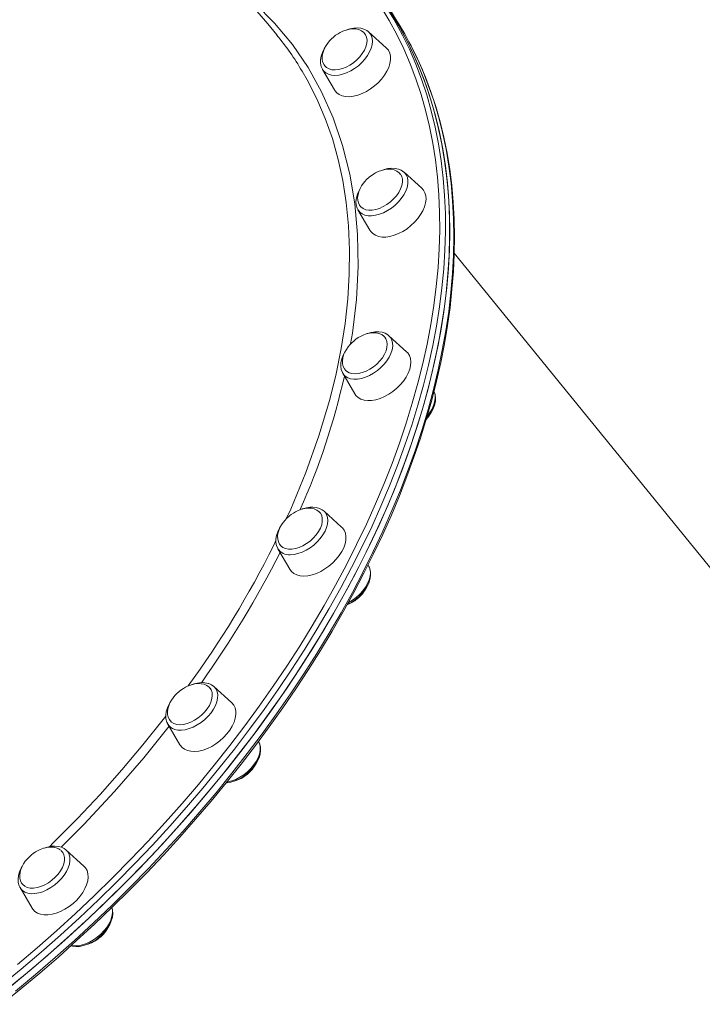
# Model space of a CAD drawing. Units: millimetres. Extents: x -14990 to 29344, y -15413 to 4030.
# Drawn here: x -7874 to -7548, y -2898 to -2428 of the extents above; entities that cross this region are included whole.
import ezdxf

# ---------------------------------------------------------------- set-up
doc = ezdxf.new("R2010")
doc.units = ezdxf.units.MM

msp = doc.modelspace()

# ---------------------------------------------------------------- linework, layer by layer
at = {"color": 7, "linetype": 'Continuous', "lineweight": 15}
for p, q in [((-7707.94, -2433.33), (-7707.79, -2433.46)), ((-7699.36, -2441.06), (-7707.79, -2433.46)), ((-7729.81, -2451.37), (-7729.88, -2451.23)), ((-7729.81, -2451.37), (-7724.08, -2461.17)), ((-7682.43, -2508.08), (-7690.86, -2500.48)), ((-7712.87, -2518.39), (-7707.14, -2528.19)), ((-7425.41, -2835.93), (-7666.92, -2539.03)), ((-7689.7, -2586.13), (-7698.13, -2578.53)), ((-7720.14, -2596.44), (-7714.41, -2606.24)), ((-7720.67, -2669.89), (-7729.1, -2662.28)), ((-7751.11, -2680.19), (-7751.19, -2680.05)), ((-7751.11, -2680.19), (-7745.38, -2689.99)), ((-7707.77, -2688.5), (-7708.08, -2687.97)), ((-7707.77, -2688.5), (-7707.69, -2688.64)), ((-7773.23, -2753.65), (-7781.66, -2746.04)), ((-7803.67, -2763.95), (-7803.76, -2763.79)), ((-7803.67, -2763.95), (-7797.95, -2773.75)), ((-7760.33, -2772.26), (-7760.25, -2772.41)), ((-7843.81, -2831.69), (-7852.24, -2824.09)), ((-7874.25, -2842), (-7874.34, -2841.83)), ((-7874.25, -2842), (-7868.52, -2851.8))]:
    msp.add_line(p, q, dxfattribs=at)
at = {"color": 8, "linetype": 'Continuous', "lineweight": 15}
msp.add_line((-7753.23, -2678.8), (-7752.04, -2676.28), dxfattribs=at)
at = {"color": 8, "linetype": 'Continuous', "lineweight": 15, "flags": 128}
for points in [[(-7770.16, -2413.08), (-7762.08, -2419.82), (-7752.66, -2429.24), (-7744.21, -2439.43), (-7736.74, -2450.4), (-7730.23, -2462.13), (-7724.72, -2474.57), (-7720.23, -2487.65), (-7716.77, -2501.32), (-7714.39, -2515.51), (-7713.07, -2530.23), (-7712.82, -2545.48), (-7713.62, -2561.17), (-7715.48, -2577.24), (-7716.4, -2582.41)], [(-7875.46, -2878.74), (-7866.07, -2870.75), (-7856.83, -2862.6), (-7847.74, -2854.3), (-7838.82, -2845.87), (-7830.06, -2837.3), (-7821.49, -2828.6), (-7813.09, -2819.79), (-7804.89, -2810.86), (-7796.89, -2801.82), (-7789.09, -2792.69), (-7781.5, -2783.47), (-7774.12, -2774.16), (-7766.97, -2764.78), (-7760.05, -2755.33), (-7753.36, -2745.82), (-7746.91, -2736.26), (-7740.71, -2726.66), (-7734.75, -2717.01), (-7729.05, -2707.34), (-7723.61, -2697.64), (-7718.43, -2687.93), (-7713.51, -2678.22), (-7708.87, -2668.51), (-7704.51, -2658.8), (-7700.42, -2649.12), (-7696.62, -2639.46), (-7693.1, -2629.83), (-7689.87, -2620.25), (-7686.92, -2610.71), (-7684.28, -2601.23), (-7681.92, -2591.81), (-7679.87, -2582.47), (-7678.11, -2573.2), (-7676.65, -2564.03), (-7675.49, -2554.94), (-7674.64, -2545.96), (-7674.09, -2537.09), (-7673.84, -2528.33), (-7673.89, -2519.7), (-7674.25, -2511.19), (-7674.91, -2502.83), (-7675.88, -2494.6), (-7677.14, -2486.53), (-7678.71, -2478.61), (-7680.58, -2470.86), (-7682.74, -2463.28), (-7685.2, -2455.87), (-7687.96, -2448.64), (-7691, -2441.61), (-7694.34, -2434.76), (-7697.96, -2428.11), (-7701.87, -2421.67)], [(-7707.79, -2433.46), (-7707.3, -2433.96), (-7706.56, -2435.11), (-7706.11, -2436.45), (-7705.96, -2437.95), (-7706.11, -2439.57), (-7706.56, -2441.29), (-7707.3, -2443.04), (-7708.31, -2444.8), (-7709.57, -2446.51), (-7711.04, -2448.14), (-7712.69, -2449.64), (-7714.47, -2450.98)], [(-7691.6, -2435.06), (-7688.35, -2441.74), (-7685.29, -2448.81), (-7682.52, -2456.07), (-7680.05, -2463.51), (-7677.87, -2471.13), (-7676, -2478.92), (-7674.42, -2486.87), (-7673.15, -2494.98), (-7672.18, -2503.24), (-7671.52, -2511.64), (-7671.16, -2520.19), (-7671.1, -2528.86), (-7671.35, -2537.66), (-7671.91, -2546.57), (-7672.77, -2555.6), (-7673.93, -2564.72), (-7675.39, -2573.94), (-7677.16, -2583.25), (-7679.23, -2592.64), (-7681.59, -2602.1), (-7684.25, -2611.62), (-7687.21, -2621.2), (-7690.45, -2630.83), (-7693.99, -2640.5), (-7697.81, -2650.21), (-7701.92, -2659.94), (-7706.3, -2669.68), (-7710.96, -2679.44), (-7715.9, -2689.2), (-7721.1, -2698.95), (-7726.57, -2708.69), (-7732.3, -2718.41), (-7738.28, -2728.1), (-7744.52, -2737.75), (-7750.99, -2747.36), (-7757.71, -2756.91), (-7764.67, -2766.4), (-7771.85, -2775.83), (-7779.26, -2785.18), (-7786.89, -2794.44), (-7794.72, -2803.61), (-7802.76, -2812.69), (-7811, -2821.66), (-7819.43, -2830.52), (-7828.05, -2839.25), (-7836.84, -2847.86), (-7845.81, -2856.34), (-7854.94, -2864.67), (-7864.22, -2872.86), (-7873.66, -2880.89), (-7883.23, -2888.76)], [(-7876.41, -2891.41), (-7866.88, -2883.49), (-7857.49, -2875.42), (-7848.25, -2867.19), (-7839.16, -2858.81), (-7830.25, -2850.3), (-7821.5, -2841.65), (-7812.94, -2832.88), (-7804.57, -2823.99), (-7796.38, -2814.98), (-7788.4, -2805.88), (-7780.63, -2796.68), (-7773.06, -2787.39), (-7765.72, -2778.02), (-7758.6, -2768.57), (-7751.72, -2759.06), (-7745.07, -2749.49), (-7738.66, -2739.87), (-7732.5, -2730.21), (-7726.59, -2720.51), (-7720.94, -2710.79), (-7715.55, -2701.04), (-7710.42, -2691.28), (-7705.56, -2681.53), (-7700.98, -2671.77), (-7696.68, -2662.03), (-7692.65, -2652.3), (-7688.92, -2642.61), (-7685.46, -2632.95), (-7682.3, -2623.33), (-7679.43, -2613.77), (-7676.86, -2604.26), (-7674.58, -2594.82), (-7672.6, -2585.46), (-7670.92, -2576.17), (-7669.55, -2566.98), (-7668.47, -2557.88), (-7667.7, -2548.89), (-7667.24, -2540.01), (-7667.08, -2531.25), (-7667.22, -2522.61), (-7667.67, -2514.11), (-7668.42, -2505.75), (-7669.48, -2497.53), (-7670.84, -2489.46), (-7672.5, -2481.56), (-7674.47, -2473.82), (-7676.73, -2466.25), (-7679.29, -2458.86), (-7682.14, -2451.66), (-7685.28, -2444.64), (-7687.54, -2440.08)], [(-7747.2, -2665.99), (-7745, -2661.32), (-7737.77, -2643.85), (-7731.52, -2626.31), (-7726.35, -2608.9), (-7723.35, -2596.71), (-7720.92, -2584.66), (-7719.04, -2572.7), (-7717.74, -2560.91), (-7717.01, -2549.08), (-7716.88, -2537.49), (-7717.37, -2526.07), (-7718.47, -2514.94), (-7720.11, -2504.48), (-7722.32, -2494.32), (-7725.12, -2484.41), (-7728.48, -2474.83), (-7732.5, -2465.42), (-7737.09, -2456.39), (-7739.59, -2452.21)], [(-7714.47, -2450.98), (-7716.36, -2452.12), (-7718.28, -2453.04), (-7720.21, -2453.71), (-7722.09, -2454.12), (-7723.88, -2454.26), (-7725.53, -2454.12), (-7727, -2453.71), (-7728.26, -2453.04), (-7729.27, -2452.12), (-7729.81, -2451.37)], [(-7690.86, -2500.48), (-7690.68, -2500.65), (-7689.84, -2501.72), (-7689.3, -2503), (-7689.04, -2504.45), (-7689.09, -2506.04), (-7689.44, -2507.73), (-7690.09, -2509.48), (-7691.01, -2511.24), (-7692.19, -2512.97), (-7693.59, -2514.63), (-7695.19, -2516.17), (-7696.93, -2517.57), (-7698.79, -2518.78), (-7700.71, -2519.78)], [(-7700.71, -2519.78), (-7702.64, -2520.54), (-7704.54, -2521.04), (-7706.37, -2521.27), (-7708.07, -2521.22), (-7709.6, -2520.9), (-7710.94, -2520.31), (-7712.03, -2519.47), (-7712.86, -2518.4), (-7712.87, -2518.39)], [(-7698.13, -2578.53), (-7697.36, -2579.39), (-7696.71, -2580.6), (-7696.36, -2582), (-7696.31, -2583.55), (-7696.56, -2585.21), (-7697.11, -2586.94), (-7697.94, -2588.7), (-7699.04, -2590.44), (-7700.37, -2592.13), (-7701.9, -2593.72), (-7703.6, -2595.17), (-7705.43, -2596.45), (-7707.33, -2597.52), (-7709.26, -2598.36), (-7711.18, -2598.95)], [(-7711.18, -2598.95), (-7713.04, -2599.27), (-7714.78, -2599.32), (-7716.38, -2599.09), (-7717.78, -2598.59), (-7718.96, -2597.83), (-7719.88, -2596.83), (-7720.14, -2596.44)], [(-7676.55, -2605.23), (-7676.41, -2605.56), (-7676.06, -2606.96), (-7676, -2608.51), (-7676.26, -2610.17), (-7676.81, -2611.9), (-7677.64, -2613.66), (-7678.73, -2615.4), (-7679.75, -2616.73)], [(-7729.1, -2662.28), (-7728.61, -2662.79), (-7727.87, -2663.93), (-7727.42, -2665.27), (-7727.26, -2666.77), (-7727.41, -2668.4), (-7727.87, -2670.11), (-7728.61, -2671.87), (-7729.62, -2673.62), (-7730.87, -2675.33), (-7732.34, -2676.96), (-7733.99, -2678.46), (-7735.78, -2679.8), (-7737.66, -2680.95), (-7739.59, -2681.87), (-7741.52, -2682.54), (-7743.4, -2682.95), (-7745.19, -2683.09)], [(-7707.69, -2688.64), (-7707.56, -2688.89), (-7707.11, -2690.23), (-7706.96, -2691.73), (-7707.11, -2693.36), (-7707.56, -2695.07), (-7708.3, -2696.83), (-7709.31, -2698.58), (-7710.57, -2700.29), (-7712.04, -2701.92), (-7713.69, -2703.42), (-7715.48, -2704.76), (-7717.36, -2705.9), (-7717.53, -2705.99)], [(-7781.66, -2746.04), (-7781.48, -2746.21), (-7780.65, -2747.28), (-7780.1, -2748.56), (-7779.84, -2750.01), (-7779.89, -2751.6), (-7780.25, -2753.29), (-7780.89, -2755.04), (-7781.81, -2756.8), (-7782.99, -2758.53), (-7784.4, -2760.19), (-7785.99, -2761.73), (-7787.74, -2763.13), (-7789.59, -2764.34), (-7791.51, -2765.34), (-7793.44, -2766.1), (-7795.35, -2766.6), (-7797.17, -2766.83), (-7798.87, -2766.78), (-7800.4, -2766.46)], [(-7860.24, -2822.44), (-7858.38, -2820.66), (-7846.84, -2808.99), (-7836.06, -2797.5), (-7825.66, -2785.82), (-7815.57, -2773.86), (-7805.89, -2761.74), (-7804.62, -2760.06)], [(-7803.09, -2764.94), (-7815.19, -2779.99), (-7829.14, -2796.13), (-7843.75, -2811.85), (-7854.57, -2822.71)], [(-7760.25, -2772.41), (-7759.79, -2773.52), (-7759.54, -2774.97), (-7759.59, -2776.56), (-7759.94, -2778.25), (-7760.59, -2779.99), (-7761.51, -2781.75), (-7762.69, -2783.49), (-7764.09, -2785.15), (-7765.68, -2786.69), (-7767.43, -2788.09), (-7769.29, -2789.3), (-7771.2, -2790.3), (-7773.14, -2791.06), (-7775.04, -2791.56), (-7775.47, -2791.63)], [(-7852.24, -2824.09), (-7851.47, -2824.95), (-7850.82, -2826.16), (-7850.47, -2827.56), (-7850.42, -2829.11), (-7850.67, -2830.77), (-7851.22, -2832.5), (-7852.05, -2834.26), (-7853.15, -2836), (-7854.48, -2837.69), (-7856.01, -2839.28), (-7857.71, -2840.73), (-7859.54, -2842.01), (-7861.44, -2843.08), (-7863.37, -2843.92), (-7865.29, -2844.51), (-7867.15, -2844.83), (-7868.89, -2844.88), (-7870.49, -2844.65), (-7871.89, -2844.15), (-7873.07, -2843.39)], [(-7873.07, -2843.39), (-7873.99, -2842.39), (-7874.25, -2842)], [(-7830.38, -2851.54), (-7830.16, -2852.52), (-7830.11, -2854.07), (-7830.37, -2855.73), (-7830.91, -2857.46), (-7831.75, -2859.22), (-7832.84, -2860.96), (-7834.17, -2862.65), (-7835.71, -2864.24), (-7837.41, -2865.69), (-7839.23, -2866.97), (-7841.14, -2868.04), (-7843.07, -2868.88), (-7844.99, -2869.47), (-7846.84, -2869.79), (-7848.59, -2869.84), (-7849.84, -2869.68)]]:
    msp.add_lwpolyline(points, dxfattribs=at)
at = {"color": 7, "linetype": 'Continuous', "lineweight": 15, "flags": 128}
for points in [[(-7751.67, -2434.88), (-7755.99, -2429.63), (-7766.57, -2417.15)], [(-7697.26, -2424.18), (-7693.33, -2430.65), (-7689.69, -2437.33), (-7686.34, -2444.2), (-7683.28, -2451.27), (-7680.51, -2458.53), (-7678.04, -2465.97), (-7675.87, -2473.59), (-7673.99, -2481.38), (-7672.42, -2489.33), (-7671.15, -2497.44), (-7670.18, -2505.7), (-7669.51, -2514.11), (-7669.15, -2522.65), (-7669.1, -2531.33), (-7669.35, -2540.13), (-7669.9, -2549.04), (-7670.76, -2558.06), (-7671.92, -2567.19), (-7673.39, -2576.41), (-7675.15, -2585.72), (-7677.22, -2595.1), (-7679.58, -2604.56), (-7682.24, -2614.09), (-7685.2, -2623.67), (-7688.45, -2633.3), (-7691.98, -2642.97), (-7695.8, -2652.67), (-7699.91, -2662.4), (-7704.3, -2672.15), (-7708.96, -2681.91), (-7713.89, -2691.67), (-7719.1, -2701.42), (-7724.56, -2711.16), (-7730.29, -2720.88), (-7736.28, -2730.57), (-7742.51, -2740.22), (-7748.99, -2749.82), (-7755.71, -2759.38), (-7762.66, -2768.87), (-7769.85, -2778.29), (-7777.25, -2787.64), (-7784.88, -2796.91), (-7792.72, -2806.08), (-7800.76, -2815.16), (-7809, -2824.13), (-7817.43, -2832.98), (-7826.04, -2841.72), (-7834.84, -2850.33), (-7843.8, -2858.8), (-7852.93, -2867.14), (-7862.22, -2875.32), (-7871.65, -2883.36), (-7881.23, -2891.23)], [(-7878.42, -2888.95), (-7868.88, -2881.03), (-7859.49, -2872.95), (-7850.25, -2864.72), (-7841.17, -2856.34), (-7832.25, -2847.83), (-7823.51, -2839.18), (-7814.95, -2830.41), (-7806.57, -2821.52), (-7798.39, -2812.52), (-7790.41, -2803.41), (-7782.63, -2794.21), (-7775.07, -2784.92), (-7767.73, -2775.55), (-7760.61, -2766.11), (-7753.72, -2756.6), (-7747.07, -2747.03), (-7740.67, -2737.41), (-7734.5, -2727.74), (-7728.59, -2718.04), (-7722.94, -2708.32), (-7717.55, -2698.58), (-7712.43, -2688.82), (-7707.57, -2679.06), (-7702.99, -2669.3), (-7698.68, -2659.56), (-7694.66, -2649.84), (-7690.92, -2640.14), (-7687.47, -2630.48), (-7684.31, -2620.87), (-7681.44, -2611.3), (-7678.86, -2601.8), (-7676.59, -2592.36), (-7674.61, -2582.99), (-7672.93, -2573.71), (-7671.55, -2564.52), (-7670.48, -2555.42), (-7669.71, -2546.43), (-7669.24, -2537.55), (-7669.08, -2528.78), (-7669.23, -2520.15), (-7669.68, -2511.64), (-7670.43, -2503.28), (-7671.49, -2495.06), (-7672.85, -2487), (-7674.51, -2479.09), (-7676.47, -2471.35), (-7678.73, -2463.79), (-7681.29, -2456.4), (-7684.14, -2449.19), (-7687.29, -2442.18), (-7690.73, -2435.36), (-7694.45, -2428.74), (-7698.46, -2422.33)], [(-7728.69, -2449.69), (-7727.86, -2450.49), (-7726.7, -2451.13), (-7725.33, -2451.51), (-7723.78, -2451.61), (-7722.1, -2451.44), (-7720.33, -2450.99), (-7718.54, -2450.29), (-7716.75, -2449.34), (-7715.04, -2448.18), (-7713.45, -2446.85), (-7712.02, -2445.37), (-7710.8, -2443.79), (-7709.82, -2442.16), (-7709.1, -2440.53), (-7708.68, -2438.93), (-7708.56, -2437.43), (-7708.74, -2436.05), (-7709.22, -2434.85), (-7709.56, -2434.33)], [(-7709.57, -2434.37), (-7710.13, -2433.71), (-7711.2, -2432.91), (-7712.52, -2432.34), (-7713.89, -2432.06), (-7715.38, -2432), (-7716.96, -2432.17), (-7718.57, -2432.57), (-7720.13, -2433.14), (-7721.41, -2433.76), (-7722.4, -2434.34), (-7723.54, -2435.11), (-7724.28, -2435.68)], [(-7708, -2433.33), (-7708.7, -2432.77), (-7710.01, -2432.12), (-7711.48, -2431.7), (-7713.11, -2431.54), (-7714.86, -2431.63), (-7716.7, -2431.99), (-7718.21, -2432.48)], [(-7724.28, -2435.68), (-7725.84, -2437.1), (-7726.41, -2437.72), (-7727.29, -2438.8), (-7728.09, -2439.96), (-7728.81, -2441.26), (-7729.39, -2442.63), (-7729.78, -2444.03), (-7729.96, -2445.44), (-7729.9, -2446.8), (-7729.6, -2448.07), (-7729.03, -2449.22), (-7728.67, -2449.66)], [(-7882.95, -2897.69), (-7873.83, -2890.31), (-7864.83, -2882.79), (-7855.96, -2875.12), (-7847.22, -2867.31), (-7838.63, -2859.38), (-7830.19, -2851.32), (-7821.9, -2843.14), (-7813.77, -2834.85), (-7805.81, -2826.45), (-7798.02, -2817.95), (-7790.41, -2809.35), (-7782.98, -2800.67), (-7775.74, -2791.9), (-7768.7, -2783.06), (-7761.86, -2774.14), (-7755.22, -2765.17), (-7748.79, -2756.13), (-7742.57, -2747.05), (-7736.57, -2737.92), (-7730.8, -2728.76), (-7725.25, -2719.56), (-7719.93, -2710.34), (-7714.85, -2701.1), (-7710.01, -2691.85), (-7705.41, -2682.6), (-7701.05, -2673.35), (-7696.94, -2664.11), (-7693.09, -2654.89), (-7689.49, -2645.69), (-7686.14, -2636.51), (-7683.06, -2627.38), (-7680.24, -2618.28), (-7677.68, -2609.23), (-7675.39, -2600.24), (-7673.37, -2591.32), (-7671.61, -2582.46), (-7670.13, -2573.67), (-7668.92, -2564.97), (-7667.98, -2556.36), (-7667.32, -2547.84), (-7666.92, -2539.42), (-7666.81, -2531.1), (-7666.97, -2522.9), (-7667.4, -2514.82), (-7668.11, -2506.86), (-7669.09, -2499.04), (-7670.34, -2491.35), (-7671.86, -2483.8), (-7673.66, -2476.4), (-7675.72, -2469.15), (-7678.05, -2462.06), (-7680.65, -2455.14), (-7683.51, -2448.38), (-7686.64, -2441.8), (-7687.42, -2440.32)], [(-7728.73, -2441.11), (-7729, -2441.52), (-7729.85, -2443.27), (-7730.44, -2445.03), (-7730.74, -2446.78), (-7730.73, -2448.47), (-7730.4, -2450.03), (-7729.88, -2451.19)], [(-7724.08, -2461.17), (-7723.95, -2461.37), (-7723.03, -2462.49), (-7721.83, -2463.37), (-7720.4, -2463.99), (-7718.77, -2464.34), (-7716.96, -2464.41), (-7715.02, -2464.2), (-7713, -2463.71), (-7710.93, -2462.96), (-7708.87, -2461.96), (-7706.86, -2460.73), (-7704.95, -2459.3), (-7703.17, -2457.71), (-7701.58, -2455.98), (-7700.19, -2454.16), (-7699.05, -2452.29), (-7698.18, -2450.41), (-7697.6, -2448.56), (-7697.33, -2446.78), (-7697.36, -2445.12), (-7697.7, -2443.6), (-7698.34, -2442.27), (-7699.26, -2441.16), (-7699.36, -2441.06)], [(-7692.68, -2501.35), (-7693.19, -2500.73), (-7694.27, -2499.93), (-7695.59, -2499.36), (-7696.96, -2499.08), (-7698.45, -2499.02), (-7700.03, -2499.19), (-7701.64, -2499.59), (-7703.2, -2500.16), (-7704.48, -2500.78), (-7705.47, -2501.36), (-7706.61, -2502.13), (-7707.34, -2502.7)], [(-7690.84, -2500.53), (-7691, -2500.36), (-7692.19, -2499.54), (-7693.55, -2498.97), (-7695.08, -2498.64), (-7696.76, -2498.56), (-7698.54, -2498.74), (-7700.4, -2499.19), (-7701.21, -2499.48)], [(-7707.34, -2502.7), (-7708.9, -2504.12), (-7709.48, -2504.74), (-7710.36, -2505.82), (-7711.16, -2506.99), (-7711.88, -2508.28), (-7712.46, -2509.65), (-7712.85, -2511.05), (-7713.03, -2512.46), (-7712.97, -2513.82), (-7712.66, -2515.09), (-7712.1, -2516.24), (-7711.63, -2516.8)], [(-7711.68, -2516.81), (-7711.45, -2517.06), (-7710.42, -2517.84), (-7709.17, -2518.36), (-7707.71, -2518.61), (-7706.09, -2518.59), (-7704.37, -2518.29), (-7702.58, -2517.72), (-7700.78, -2516.9), (-7699.03, -2515.86), (-7697.36, -2514.61), (-7695.84, -2513.21), (-7694.5, -2511.68), (-7693.38, -2510.07), (-7692.52, -2508.43), (-7691.94, -2506.81), (-7691.65, -2505.25), (-7691.67, -2503.8), (-7691.99, -2502.5), (-7692.61, -2501.38), (-7692.66, -2501.31)], [(-7711.89, -2508.29), (-7712.38, -2509.13), (-7713.15, -2510.89), (-7713.65, -2512.65), (-7713.84, -2514.39), (-7713.72, -2516.04), (-7713.29, -2517.55), (-7712.87, -2518.31)], [(-7707.14, -2528.19), (-7706.81, -2528.69), (-7705.82, -2529.75), (-7704.57, -2530.57), (-7703.08, -2531.13), (-7701.4, -2531.41), (-7699.55, -2531.41), (-7697.59, -2531.13), (-7695.55, -2530.57), (-7693.48, -2529.75), (-7691.43, -2528.69), (-7689.44, -2527.41), (-7687.56, -2525.94), (-7685.82, -2524.31), (-7684.28, -2522.56), (-7682.95, -2520.72), (-7681.88, -2518.84), (-7681.08, -2516.97), (-7680.57, -2515.13), (-7680.37, -2513.38), (-7680.48, -2511.75), (-7680.9, -2510.27), (-7681.61, -2508.99), (-7682.43, -2508.08)], [(-7718.91, -2594.9), (-7718.28, -2595.49), (-7717.14, -2596.16), (-7715.79, -2596.56), (-7714.25, -2596.69), (-7712.58, -2596.54), (-7710.82, -2596.11), (-7709.02, -2595.43), (-7707.24, -2594.5), (-7705.52, -2593.36), (-7703.91, -2592.03), (-7702.47, -2590.57), (-7701.23, -2589), (-7700.22, -2587.37), (-7699.49, -2585.73), (-7699.04, -2584.14), (-7698.89, -2582.62), (-7699.05, -2581.23), (-7699.51, -2580.01), (-7700.02, -2579.25)], [(-7700.05, -2579.27), (-7700.46, -2578.78), (-7701.54, -2577.98), (-7702.86, -2577.41), (-7704.23, -2577.13), (-7705.72, -2577.07), (-7707.3, -2577.24), (-7708.91, -2577.64), (-7710.47, -2578.21), (-7711.74, -2578.83), (-7712.74, -2579.41), (-7713.87, -2580.18), (-7714.61, -2580.75)], [(-7698.13, -2578.57), (-7698.65, -2578.1), (-7699.9, -2577.37), (-7701.32, -2576.88), (-7702.9, -2576.63), (-7704.61, -2576.64), (-7706.36, -2576.9), (-7706.76, -2576.99), (-7707.77, -2577.27), (-7708.47, -2577.53)], [(-7714.61, -2580.75), (-7716.17, -2582.17), (-7716.75, -2582.79), (-7717.63, -2583.87), (-7718.43, -2585.03), (-7719.15, -2586.33), (-7719.72, -2587.7), (-7720.11, -2589.1), (-7720.29, -2590.51), (-7720.24, -2591.87), (-7719.93, -2593.14), (-7719.37, -2594.29), (-7718.86, -2594.9)], [(-7718.92, -2585.92), (-7719, -2586.04), (-7719.94, -2587.77), (-7720.62, -2589.53), (-7721.01, -2591.29), (-7721.1, -2593), (-7720.88, -2594.61), (-7720.34, -2596.06), (-7720.05, -2596.52)], [(-7714.41, -2606.24), (-7713.86, -2607.03), (-7712.8, -2608.03), (-7711.48, -2608.78), (-7709.94, -2609.27), (-7708.22, -2609.48), (-7706.34, -2609.41), (-7704.35, -2609.06), (-7702.3, -2608.44), (-7700.24, -2607.56), (-7698.19, -2606.44), (-7696.23, -2605.11), (-7694.38, -2603.59), (-7692.69, -2601.93), (-7691.19, -2600.15), (-7689.92, -2598.3), (-7688.92, -2596.42), (-7688.19, -2594.55), (-7687.76, -2592.73), (-7687.64, -2591.01), (-7687.82, -2589.41), (-7688.31, -2587.98), (-7689.1, -2586.76), (-7689.7, -2586.13)], [(-7680.17, -2618.05), (-7679.1, -2616.81), (-7677.94, -2615.14), (-7677, -2613.41), (-7676.32, -2611.65), (-7675.93, -2609.89), (-7675.83, -2608.18), (-7676.06, -2606.57), (-7676.59, -2605.12), (-7676.62, -2605.08)], [(-7729.1, -2662.32), (-7729.99, -2661.61), (-7731.29, -2660.95), (-7732.77, -2660.53), (-7734.37, -2660.36), (-7734.65, -2660.36), (-7735.63, -2660.4), (-7737.46, -2660.68), (-7739.33, -2661.22), (-7739.56, -2661.32)], [(-7745.58, -2664.5), (-7747.14, -2665.93), (-7747.72, -2666.55), (-7748.6, -2667.62), (-7749.4, -2668.79), (-7750.12, -2670.08), (-7750.69, -2671.45), (-7751.09, -2672.86), (-7751.26, -2674.26), (-7751.21, -2675.62), (-7750.9, -2676.89), (-7750.34, -2678.04), (-7750.04, -2678.4)], [(-7750.06, -2678.44), (-7749.76, -2678.79), (-7748.76, -2679.59), (-7747.52, -2680.13), (-7746.07, -2680.41), (-7744.47, -2680.41), (-7742.75, -2680.13), (-7740.97, -2679.59), (-7739.17, -2678.79), (-7737.41, -2677.76), (-7735.73, -2676.53), (-7734.2, -2675.13), (-7732.84, -2673.61), (-7731.71, -2672.01), (-7730.82, -2670.37), (-7730.21, -2668.75), (-7729.9, -2667.18), (-7729.9, -2665.72), (-7730.19, -2664.4), (-7730.79, -2663.27), (-7731.08, -2662.89)], [(-7731.14, -2662.89), (-7731.43, -2662.53), (-7732.51, -2661.74), (-7733.83, -2661.17), (-7735.2, -2660.88), (-7736.69, -2660.82), (-7738.27, -2661), (-7739.88, -2661.39), (-7741.44, -2661.97), (-7742.71, -2662.59), (-7743.71, -2663.16), (-7744.84, -2663.93), (-7745.58, -2664.5)], [(-7750.03, -2669.93), (-7750.29, -2670.33), (-7751.15, -2672.07), (-7751.74, -2673.84), (-7752.05, -2675.59), (-7752.04, -2677.28), (-7751.71, -2678.84), (-7751.19, -2680.01)], [(-7745.38, -2689.99), (-7744.59, -2691.06), (-7743.46, -2692), (-7742.09, -2692.69), (-7740.5, -2693.11), (-7738.73, -2693.25), (-7736.82, -2693.11), (-7734.82, -2692.69), (-7732.76, -2692), (-7730.69, -2691.06), (-7728.66, -2689.88), (-7726.72, -2688.5), (-7724.91, -2686.95), (-7723.26, -2685.25), (-7721.82, -2683.45), (-7720.62, -2681.59), (-7719.68, -2679.71), (-7719.03, -2677.85), (-7718.67, -2676.05), (-7718.63, -2674.35), (-7718.89, -2672.79), (-7719.45, -2671.41), (-7720.31, -2670.24), (-7720.67, -2669.89)], [(-7718, -2706.83), (-7717.68, -2706.7), (-7715.86, -2705.71), (-7714.11, -2704.52), (-7712.48, -2703.16), (-7710.99, -2701.66), (-7709.69, -2700.06), (-7708.59, -2698.37), (-7707.73, -2696.62), (-7707.14, -2694.86), (-7706.83, -2693.1), (-7706.84, -2691.42), (-7707.17, -2689.85), (-7707.69, -2688.68)], [(-7783.52, -2746.86), (-7784, -2746.29), (-7785.07, -2745.49), (-7786.39, -2744.93), (-7787.76, -2744.64), (-7789.25, -2744.58), (-7790.83, -2744.75), (-7792.44, -2745.15), (-7794, -2745.73), (-7795.28, -2746.34), (-7796.27, -2746.92), (-7797.41, -2747.69), (-7798.15, -2748.26)], [(-7781.59, -2746.12), (-7781.67, -2746.04), (-7782.83, -2745.19), (-7784.15, -2744.6), (-7784.33, -2744.54), (-7785.23, -2744.31), (-7786.86, -2744.12), (-7788.6, -2744.2), (-7790.44, -2744.54), (-7792.16, -2745.08)], [(-7798.15, -2748.26), (-7799.71, -2749.68), (-7800.28, -2750.3), (-7801.16, -2751.38), (-7801.96, -2752.55), (-7802.68, -2753.84), (-7803.26, -2755.21), (-7803.65, -2756.62), (-7803.83, -2758.02), (-7803.77, -2759.38), (-7803.46, -2760.65), (-7802.9, -2761.8), (-7802.62, -2762.14)], [(-7802.63, -2762.18), (-7801.9, -2762.94), (-7800.78, -2763.62), (-7799.44, -2764.05), (-7797.92, -2764.2), (-7796.26, -2764.07), (-7794.5, -2763.67), (-7792.7, -2763.01), (-7790.92, -2762.1), (-7789.19, -2760.97), (-7787.57, -2759.66), (-7786.12, -2758.21), (-7784.86, -2756.64), (-7783.83, -2755.02), (-7783.07, -2753.38), (-7782.6, -2751.78), (-7782.43, -2750.25), (-7782.56, -2748.85), (-7782.99, -2747.62), (-7783.5, -2746.83)], [(-7802.68, -2753.84), (-7803.07, -2754.47), (-7803.87, -2756.22), (-7804.4, -2757.99), (-7804.64, -2759.73), (-7804.56, -2761.4), (-7804.16, -2762.93), (-7803.75, -2763.74)], [(-7797.95, -2773.75), (-7797.82, -2773.95), (-7796.9, -2775.07), (-7795.7, -2775.95), (-7794.27, -2776.57), (-7792.64, -2776.92), (-7790.83, -2776.99), (-7788.89, -2776.78), (-7786.87, -2776.3), (-7784.8, -2775.54), (-7782.74, -2774.54), (-7780.73, -2773.31), (-7778.82, -2771.89), (-7777.04, -2770.29), (-7775.45, -2768.57), (-7774.06, -2766.75), (-7772.92, -2764.88), (-7772.05, -2762.99), (-7771.47, -2761.14), (-7771.2, -2759.37), (-7771.23, -2757.7), (-7771.57, -2756.19), (-7772.21, -2754.86), (-7773.13, -2753.74), (-7773.23, -2753.65)], [(-7775.85, -2792.03), (-7775.4, -2792.01), (-7773.57, -2791.67), (-7771.7, -2791.08), (-7769.83, -2790.25), (-7768.02, -2789.21), (-7766.29, -2787.98), (-7764.69, -2786.59), (-7763.24, -2785.07), (-7761.98, -2783.44), (-7760.94, -2781.73), (-7760.14, -2779.98), (-7759.61, -2778.22), (-7759.37, -2776.47), (-7759.45, -2774.81), (-7759.85, -2773.28), (-7760.26, -2772.47)], [(-7873.13, -2840.33), (-7872.97, -2840.51), (-7871.99, -2841.33), (-7870.77, -2841.9), (-7869.34, -2842.2), (-7867.75, -2842.22), (-7866.04, -2841.97), (-7864.26, -2841.45), (-7862.46, -2840.67), (-7860.69, -2839.66), (-7859.01, -2838.44), (-7857.46, -2837.06), (-7856.09, -2835.55), (-7854.93, -2833.95), (-7854.02, -2832.32), (-7853.39, -2830.69), (-7853.06, -2829.12), (-7853.02, -2827.64), (-7853.3, -2826.31), (-7853.86, -2825.16), (-7854.71, -2824.23), (-7854.71, -2824.23)], [(-7855.05, -2823.98), (-7855.65, -2823.54), (-7856.97, -2822.97), (-7858.33, -2822.69), (-7859.83, -2822.63), (-7861.41, -2822.8), (-7863.02, -2823.2), (-7864.57, -2823.77), (-7865.85, -2824.39), (-7866.85, -2824.97), (-7867.98, -2825.74), (-7868.72, -2826.31)], [(-7852.43, -2823.92), (-7853.16, -2823.39), (-7854.48, -2822.74), (-7855.95, -2822.33), (-7857.58, -2822.17), (-7859.34, -2822.26), (-7861.18, -2822.63), (-7862.64, -2823.1)], [(-7852.41, -2823.94), (-7852.39, -2823.95), (-7852.24, -2824.09)], [(-7868.72, -2826.31), (-7870.28, -2827.73), (-7870.86, -2828.35), (-7871.74, -2829.43), (-7872.54, -2830.6), (-7873.26, -2831.89), (-7873.83, -2833.26), (-7874.22, -2834.66), (-7874.4, -2836.07), (-7874.35, -2837.43), (-7874.04, -2838.7), (-7873.48, -2839.85), (-7873.1, -2840.31)], [(-7873.26, -2831.9), (-7873.72, -2832.67), (-7874.5, -2834.42), (-7875.01, -2836.19), (-7875.22, -2837.93), (-7875.11, -2839.59), (-7874.69, -2841.1), (-7874.33, -2841.77)], [(-7868.52, -2851.8), (-7868.19, -2852.3), (-7867.2, -2853.36), (-7865.94, -2854.18), (-7864.46, -2854.73), (-7862.77, -2855.02), (-7860.93, -2855.02), (-7858.97, -2854.73), (-7856.93, -2854.18), (-7854.86, -2853.36), (-7852.81, -2852.3), (-7850.82, -2851.02), (-7848.94, -2849.55), (-7847.2, -2847.92), (-7845.65, -2846.17), (-7844.33, -2844.33), (-7843.25, -2842.45), (-7842.45, -2840.58), (-7841.95, -2838.74), (-7841.75, -2836.99), (-7841.86, -2835.36), (-7842.27, -2833.88), (-7842.99, -2832.6), (-7843.81, -2831.69)], [(-7849.96, -2869.76), (-7849.21, -2869.98), (-7847.58, -2870.14), (-7845.82, -2870.04), (-7843.98, -2869.68), (-7842.11, -2869.06), (-7840.25, -2868.22), (-7838.44, -2867.16), (-7836.72, -2865.92), (-7835.13, -2864.51), (-7833.7, -2862.98), (-7832.46, -2861.34), (-7831.43, -2859.63), (-7830.66, -2857.88), (-7830.15, -2856.11), (-7829.94, -2854.37), (-7830.05, -2852.72), (-7830.38, -2851.51)]]:
    msp.add_lwpolyline(points, dxfattribs=at)
at = {"color": 7, "linetype": 'Continuous', "lineweight": 15}
for centre, radius, start, end in [((-7835.89, -2509.09), 162.18, 27.16, 51.8969), ((-7832.35, -2514.28), 162.72, 27.1299, 39.092), ((-7836.88, -2507.53), 111.91, 29.6267, 40.4572), ((-7690.84, -2608.67), 14.42, 316.9062, 332.7998), ((-7723.63, -2691.18), 16.61, 308.4476, 332.8172), ((-7723.71, -2691.72), 16.25, 290.3318, 309.8796), ((-7775.39, -2775.56), 15.62, 307.5876, 334.1941), ((-7776.09, -2775.91), 15.79, 285.6104, 310.3844), ((-7845.96, -2853.62), 15.62, 307.5882, 334.2494), ((-7846.67, -2853.95), 15.8, 285.2359, 310.3552)]:
    msp.add_arc(centre, radius, start, end, dxfattribs=at)
at = {"color": 8, "linetype": 'Continuous', "lineweight": 15}
for centre, radius, start, end in [((-8044, -2525.59), 332.56, 335.8328, 347.4664), ((-8178.49, -2465.81), 475.62, 323.9497, 333.3964), ((-8169.26, -2471.12), 469.21, 324.4145, 333.3001), ((-7745.72, -2676.67), 6.44, 213.1495, 274.7246), ((-7798.87, -2761.08), 5.59, 210.8065, 254.0757)]:
    msp.add_arc(centre, radius, start, end, dxfattribs=at)

doc.saveas('drawing.dxf')
